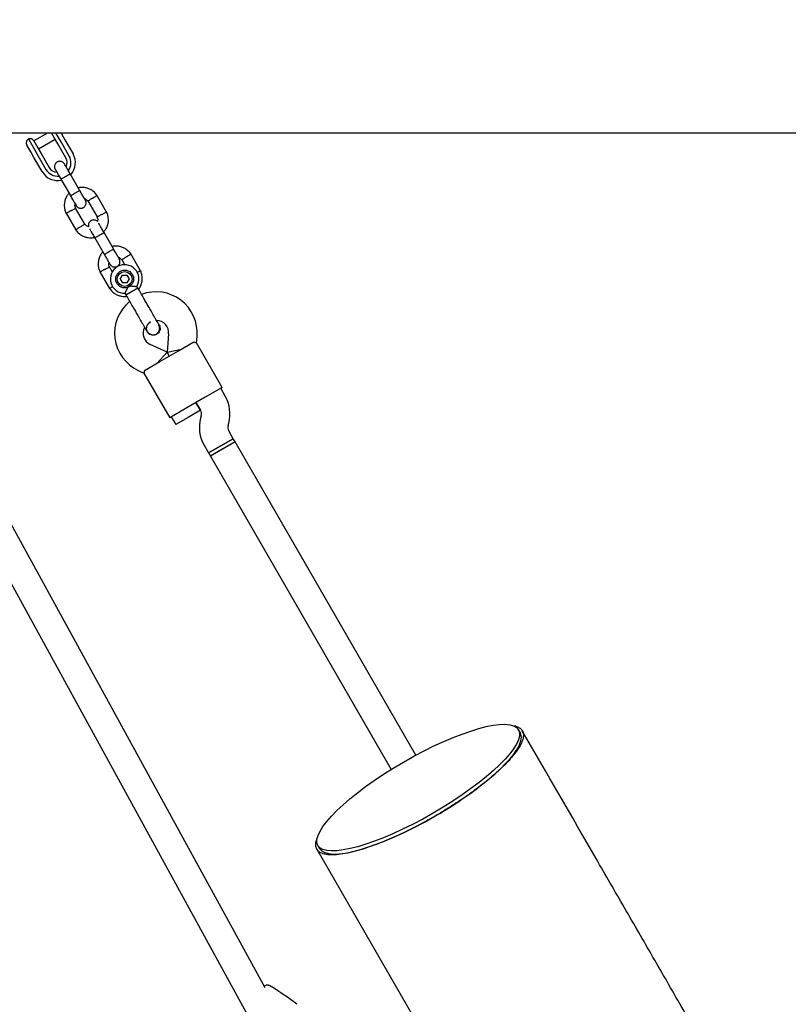
# Model space of a CAD drawing. Units: millimetres. Extents: x 7001 to 20044, y 1500 to 17692.
# Drawn here: x 13181 to 13612, y 11116 to 11668 of the extents above; entities that cross this region are included whole.
import ezdxf

# ---------------------------------------------------------------- set-up
doc = ezdxf.new("R2010")
doc.units = ezdxf.units.MM
doc.layers.add('Dimensions', color=7, linetype='Continuous')
doc.styles.get("Standard").update_dxf_attribs({"font": 'arial.ttf'})
doc.dimstyles.new('Leikkiset keinu', dxfattribs={"dimtxt": 150, "dimasz": 2.5, "dimexe": 0.06, "dimexo": 0.625, "dimtad": 0, "dimtih": 1, "dimtoh": 1, "dimdec": 0, "dimtxsty": 'Standard', "dimcen": 2.5, "dimadec": 0, "dimazin": 0, "dimtfac": 1, "dimtmove": 0, "dimatfit": 3, "dimfxl": 1, "dimarcsym": 0})

# ---------------------------------------------------------------- blocks, each defined once
blk = doc.blocks.new('*D19')
at = {"layer": 'Defpoints', "color": 0, "transparency": 16777216}
for p in [(17410.81, 11495.26), (7006.56, 10288.93), (17410.81, 1598.91)]:
    blk.add_point(p, dxfattribs=at)
at = {"layer": 'Dimensions', "color": 0, "lineweight": -2, "transparency": 16777216}
for p, q in [((17410.81, 11494.63), (17410.81, 1598.85)), ((7006.56, 10288.3), (7006.56, 1598.85)), ((7009.06, 1598.91), (11933.13, 1598.91)), ((17408.31, 1598.91), (12484.24, 1598.91))]:
    blk.add_line(p, q, dxfattribs=at)
at = {"layer": 'Dimensions', "color": 0, "transparency": 16777216}
for points in [[(7009.06, 1599.33), (7009.06, 1598.5), (7006.56, 1598.91)], [(17408.31, 1599.33), (17408.31, 1598.5), (17410.81, 1598.91)]]:
    blk.add_solid(points, dxfattribs=at)
at = {"layer": 'Dimensions', "color": 0, "transparency": 16777216, "insert": (12208.68, 1598.91), "char_height": 150, "attachment_point": 5}
blk.add_mtext('10410', dxfattribs=at)
blk = doc.blocks.new('*D20')
at = {"layer": 'Defpoints', "color": 0, "transparency": 16777216}
for p in [(12151.15, 14362.03), (19760.21, 14362.03), (12154.35, 4162.82)]:
    blk.add_point(p, dxfattribs=at)
at = {"layer": 'Dimensions', "color": 0, "lineweight": -2, "transparency": 16777216}
for p, q in [((12151.78, 14362.03), (19760.27, 14362.03)), ((19760.21, 14359.53), (19760.21, 9339.64)), ((19760.21, 4165.32), (19760.21, 9185.21)), ((12154.97, 4162.82), (19760.27, 4162.82))]:
    blk.add_line(p, q, dxfattribs=at)
at = {"layer": 'Dimensions', "color": 0, "transparency": 16777216}
for points in [[(19759.79, 14359.53), (19760.63, 14359.53), (19760.21, 14362.03)], [(19759.79, 4165.32), (19760.63, 4165.32), (19760.21, 4162.82)]]:
    blk.add_solid(points, dxfattribs=at)
at = {"layer": 'Dimensions', "color": 0, "transparency": 16777216, "insert": (19760.21, 9262.42), "char_height": 150, "attachment_point": 5}
blk.add_mtext('10200', dxfattribs=at)
blk = doc.blocks.new('*D21')
at = {"layer": 'Defpoints', "color": 0, "transparency": 16777216}
for p in [(15909.94, 11514.89), (8501.37, 10266.72), (15909.94, 2959.59)]:
    blk.add_point(p, dxfattribs=at)
at = {"layer": 'Dimensions', "color": 0, "lineweight": -2, "transparency": 16777216}
for p, q in [((15909.94, 11514.26), (15909.94, 2959.53)), ((8501.37, 10266.1), (8501.37, 2959.53)), ((8503.87, 2959.59), (11981.92, 2959.59)), ((15907.44, 2959.59), (12429.39, 2959.59))]:
    blk.add_line(p, q, dxfattribs=at)
at = {"layer": 'Dimensions', "color": 0, "transparency": 16777216}
for points in [[(8503.87, 2960.01), (8503.87, 2959.18), (8501.37, 2959.59)], [(15907.44, 2960.01), (15907.44, 2959.18), (15909.94, 2959.59)]]:
    blk.add_solid(points, dxfattribs=at)
at = {"layer": 'Dimensions', "color": 0, "transparency": 16777216, "insert": (12205.66, 2959.59), "char_height": 150, "attachment_point": 5}
blk.add_mtext('7410', dxfattribs=at)
blk = doc.blocks.new('*D22')
at = {"layer": 'Defpoints', "color": 0, "transparency": 16777216}
for p in [(12086.43, 12853), (18367.03, 12853), (12388.25, 6162.73)]:
    blk.add_point(p, dxfattribs=at)
at = {"layer": 'Dimensions', "color": 0, "lineweight": -2, "transparency": 16777216}
for p, q in [((12087.05, 12853), (18367.09, 12853)), ((18367.03, 12850.5), (18367.03, 9585.07)), ((18367.03, 6165.23), (18367.03, 9430.65)), ((12388.87, 6162.73), (18367.09, 6162.73))]:
    blk.add_line(p, q, dxfattribs=at)
at = {"layer": 'Dimensions', "color": 0, "transparency": 16777216}
for points in [[(18366.62, 12850.5), (18367.45, 12850.5), (18367.03, 12853)], [(18366.62, 6165.23), (18367.45, 6165.23), (18367.03, 6162.73)]]:
    blk.add_solid(points, dxfattribs=at)
at = {"layer": 'Dimensions', "color": 0, "transparency": 16777216, "insert": (18367.03, 9507.86), "char_height": 150, "attachment_point": 5}
blk.add_mtext('6700', dxfattribs=at)

msp = doc.modelspace()

# ---------------------------------------------------------------- linework, layer by layer
at = {"linetype": 'Continuous', "lineweight": 25}
for p, q in [((13186.1, 11601.55), (13190.46, 11593.99)), ((13189.15, 11600.46), (13191.36, 11596.63)), ((13197.17, 11605.05), (13189.17, 11600.43)), ((13191.67, 11596.1), (13201.02, 11601.5)), ((13200.72, 11602.03), (13198.97, 11605.06)), ((13202.57, 11598.82), (13200.72, 11602.03)), ((13203.46, 11601.49), (13201.39, 11605.06)), ((13204.39, 11599.87), (13203.46, 11601.49)), ((13204.29, 11605.04), (13204.69, 11604.35)), ((13204.69, 11604.35), (13206.55, 11601.12)), ((13206.55, 11601.12), (13211.11, 11593.24)), ((13187.37, 11594.35), (13185.19, 11598.13)), ((13191.36, 11596.63), (13193.22, 11593.42)), ((13207.12, 11590.94), (13202.57, 11598.82)), ((13208.94, 11591.99), (13204.39, 11599.87)), ((13189.23, 11591.12), (13187.37, 11594.35)), ((13193.79, 11583.24), (13189.23, 11591.12)), ((13190.46, 11593.99), (13191.4, 11592.37)), ((13191.4, 11592.37), (13195.95, 11584.49)), ((13193.22, 11593.42), (13197.77, 11585.54)), ((13204.33, 11578.97), (13209.62, 11569.8)), ((13214.82, 11572.8), (13209.53, 11581.97)), ((13229.96, 11560.56), (13224.54, 11569.96)), ((13217.76, 11553.73), (13212.57, 11562.71)), ((13219.44, 11566.8), (13224.62, 11557.81)), ((13207.23, 11559.96), (13212.66, 11550.57)), ((13223.33, 11546.06), (13228.62, 11536.9)), ((13233.82, 11539.9), (13228.53, 11549.06)), ((13248.96, 11527.65), (13243.54, 11537.05)), ((13233.22, 11526.94), (13231.57, 11529.8)), ((13238.44, 11533.89), (13240.18, 11530.86)), ((13226.23, 11527.06), (13231.66, 11517.66)), ((13237.6, 11523.02), (13238.85, 11525.18)), ((13238.85, 11525.18), (13241.34, 11525.19)), ((13241.34, 11525.19), (13242.59, 11523.03)), ((13237.6, 11523.02), (13238.85, 11520.86)), ((13241.35, 11520.87), (13238.85, 11520.86)), ((13242.59, 11523.03), (13241.35, 11520.87)), ((13246.46, 11517.46), (13247.44, 11518.03)), ((13247.44, 11518.03), (13246.93, 11518.91)), ((13240.25, 11515.02), (13240.75, 11514.16)), ((13240.75, 11514.16), (13246.46, 11517.46)), ((13253.98, 11498.51), (13254.62, 11498.83)), ((13259.43, 11497.26), (13259.44, 11497.24)), ((13259.43, 11497.26), (13259.44, 11497.24)), ((13252.75, 11493.38), (13252.74, 11493.39)), ((13252.75, 11493.38), (13252.74, 11493.39)), ((13264.74, 11492.19), (13263.84, 11481.91)), ((13280.37, 11487.28), (13280.67, 11490.8)), ((13263.84, 11481.91), (13254.48, 11486.27)), ((13270.29, 11482.72), (13278.95, 11487.72)), ((13294.82, 11462.24), (13280.35, 11487.3)), ((13263.84, 11481.91), (13258.17, 11475.72)), ((13259.9, 11476.72), (13270.29, 11482.72)), ((13263.84, 11481.91), (13272.02, 11483.72)), ((13265.1, 11479.72), (13263.84, 11481.91)), ((13263.84, 11481.91), (13265.1, 11479.72)), ((13251.25, 11471.73), (13259.9, 11476.72)), ((13247.71, 11471.77), (13250.91, 11470.28)), ((13250.91, 11470.3), (13265.37, 11445.24)), ((13294.82, 11462.24), (13285.29, 11456.74)), ((13296.47, 11457.39), (13293.95, 11461.74)), ((13285.29, 11456.74), (13274.9, 11450.74)), ((13282.6, 11449.41), (13280.1, 11453.74)), ((13280.1, 11453.74), (13282.61, 11449.39)), ((13274.9, 11450.74), (13265.37, 11445.24)), ((13282.6, 11449.41), (13275.67, 11445.41)), ((13283.01, 11446.35), (13282.66, 11445.02)), ((13266.24, 11445.74), (13268.74, 11441.41)), ((13275.67, 11445.41), (13268.74, 11441.41)), ((13298.11, 11440.88), (13298.47, 11442.21)), ((13301.02, 11433.49), (13298.51, 11437.85)), ((13284.65, 11429.85), (13287.17, 11425.49)), ((13287.17, 11425.49), (13301.02, 11433.49)), ((13294.1, 11429.49), (13287.17, 11425.49)), ((13302.02, 11431.76), (13288.17, 11423.76)), ((13301.02, 11433.49), (13294.1, 11429.49)), ((13302.03, 11431.76), (13295.1, 11427.76)), ((13302.03, 11431.76), (13301.02, 11433.49)), ((13403.48, 11256.03), (13302.02, 11431.76)), ((13287.17, 11425.49), (13288.17, 11423.76)), ((13295.1, 11427.76), (13288.17, 11423.76)), ((13288.17, 11423.76), (13389.62, 11248.03)), ((13318.94, 11125.47), (13163.97, 11408.04)), ((13152.99, 11394.79), (13310.46, 11107.67)), ((13462.05, 11268.58), (13461.06, 11270.3)), ((13347.95, 11203.21), (13453.1, 11021.09)), ((13348.48, 11205.3), (13349.47, 11203.58))]:
    msp.add_line(p, q, dxfattribs=at)
for radius in [5, 4.14]:
    msp.add_circle((13240.1, 11523.02), radius, dxfattribs=at)
for centre, radius, start, end in [((13187.35, 11599.38), 2.5, 120, 210), ((13186.99, 11599.21), 2.5, 30, 110.7931), ((13202.45, 11588.24), 5.4, 334.5385, 30), ((13202.45, 11588.24), 7.5, 323.646, 30), ((13202.45, 11588.24), 10, 317.7238, 30), ((13202.45, 11588.24), 7.5, 210, 276.1643), ((13202.45, 11588.24), 5.4, 210, 265.5127), ((13202.45, 11588.24), 10, 210, 282.5327), ((13240.1, 11523.02), 8, 328.7126, 271.114), ((13257.76, 11492.81), 23, 355, 110.7452), ((13257.43, 11492.62), 23, 129.2514, 245), ((13257.43, 11492.62), 7, 152.3602, 245), ((13261.09, 11486.67), 13.98, 118.4428, 121.5572), ((13257.76, 11492.81), 7, 355, 87.7375), ((13279.15, 11447.39), 20, 345, 30), ((13279.15, 11447.39), 4, 345, 30), ((13301.97, 11439.85), 20, 165, 210), ((13301.97, 11439.85), 4, 165, 210), ((13221.57, 10964.47), 190.58, 52.8458, 58.1175)]:
    msp.add_arc(centre, radius, start, end, dxfattribs=at)
msp.add_ellipse((13404.77, 11237.8), major_axis=(56.29, 32.5), ratio=0.254794, dxfattribs=at)
for start_param, end_param in [(4.712389, 6.283186), (3.141596, 4.712389)]:
    msp.add_ellipse((13405.76, 11236.08), major_axis=(56.29, 32.5), ratio=0.254794, start_param=start_param, end_param=end_param, dxfattribs=at)
for points, knots in [([(13154.35, 11605.05), (13154.48, 11605.05), (13154.74, 11605.05), (13155.58, 11605.05), (13156.94, 11605.05), (13158.91, 11605.05), (13161.38, 11605.05), (13164.28, 11605.05), (13167.54, 11605.05), (13171.12, 11605.05), (13175.22, 11605.05), (13179.86, 11605.05), (13185.07, 11605.05), (13190.51, 11605.05), (13196.14, 11605.05), (13201.91, 11605.05), (13207.77, 11605.05), (13213.66, 11605.05), (13219.54, 11605.05), (13225.36, 11605.05), (13231.09, 11605.05), (13236.68, 11605.05), (13241.75, 11605.05), (13246.28, 11605.05), (13250.25, 11605.05), (13254.16, 11605.05), (13258.15, 11605.05), (13262.41, 11605.05), (13267.35, 11605.05), (13273.08, 11605.05), (13279.68, 11605.05), (13286.86, 11605.05), (13294.65, 11605.05), (13303.09, 11605.05), (13312.21, 11605.05), (13322.05, 11605.05), (13332.25, 11605.05), (13342.8, 11605.05), (13353.64, 11605.05), (13365.19, 11605.05), (13377.46, 11605.05), (13390.5, 11605.05), (13404.32, 11605.05), (13418.97, 11605.05), (13434.49, 11605.05), (13450.9, 11605.05), (13468.23, 11605.05), (13486.52, 11605.05), (13505.78, 11605.05), (13526.04, 11605.05), (13546.71, 11605.05), (13567.8, 11605.05), (13589.26, 11605.05), (13611.77, 11605.05), (13635.37, 11605.05), (13659.92, 11605.05), (13676.7, 11605.05), (13685.14, 11605.05)], [0, 0, 0, 0, 0.023941, 0.047455, 0.070391, 0.092675, 0.114314, 0.134957, 0.155006, 0.174472, 0.193361, 0.215092, 0.235998, 0.256075, 0.275321, 0.293734, 0.311314, 0.328062, 0.343977, 0.35906, 0.373313, 0.386734, 0.399324, 0.408633, 0.417429, 0.425716, 0.434082, 0.442965, 0.452365, 0.464481, 0.47736, 0.491002, 0.505407, 0.520575, 0.536507, 0.553201, 0.570659, 0.586985, 0.603926, 0.621482, 0.639653, 0.65844, 0.677842, 0.697862, 0.718498, 0.739753, 0.761623, 0.784106, 0.807197, 0.830892, 0.85519, 0.878006, 0.901357, 0.92526, 0.949734, 0.974704, 1, 1, 1, 1]), ([(13206.32, 11587.52), (13206.14, 11587.78), (13205.79, 11588.27), (13205.08, 11588.73), (13204.41, 11588.96), (13203.72, 11589.05), (13203.09, 11588.98), (13202.5, 11588.77), (13201.93, 11588.46), (13201.41, 11587.98), (13200.99, 11587.32), (13200.73, 11586.55), (13200.68, 11585.54), (13200.97, 11584.88), (13201.13, 11584.52)], [0, 0, 0, 0, 0.101895, 0.190609, 0.264804, 0.325235, 0.411571, 0.465521, 0.524723, 0.618755, 0.686668, 0.772356, 0.877462, 1, 1, 1, 1]), ([(13201.13, 11584.52), (13201.18, 11584.42), (13201.29, 11584.23), (13202.08, 11582.87), (13203.2, 11580.93), (13204.09, 11579.39), (13204.54, 11578.62)], [0, 0, 0, 0, 0.249964, 0.499928, 0.749892, 1, 1, 1, 1]), ([(13209.73, 11581.62), (13209.29, 11582.39), (13208.39, 11583.93), (13207.28, 11585.87), (13206.49, 11587.23), (13206.38, 11587.42), (13206.32, 11587.52)], [0, 0, 0, 0, 0.250108, 0.500072, 0.750036, 1, 1, 1, 1]), ([(13204.37, 11578.9), (13204.37, 11578.9), (13204.37, 11578.91), (13204.47, 11579), (13204.89, 11579.28), (13205.55, 11579.69), (13206.23, 11580.1), (13206.81, 11580.43), (13207.24, 11580.68), (13207.81, 11581), (13208.48, 11581.38), (13209.12, 11581.71), (13209.48, 11581.88), (13209.56, 11581.91), (13209.57, 11581.9), (13209.57, 11581.9)], [0, 0, 0, 0, 0.004286, 0.111621, 0.218955, 0.326276, 0.433577, 0.48664, 0.539698, 0.592756, 0.700028, 0.807313, 0.914638, 0.995714, 1, 1, 1, 1]), ([(13209.62, 11569.8), (13209.62, 11569.8), (13209.63, 11569.79), (13209.75, 11569.84), (13210.21, 11570.06), (13210.9, 11570.43), (13211.59, 11570.82), (13212.17, 11571.15), (13212.6, 11571.4), (13213.17, 11571.73), (13213.82, 11572.12), (13214.43, 11572.51), (13214.76, 11572.73), (13214.82, 11572.79), (13214.82, 11572.8), (13214.82, 11572.8)], [0, 0, 0, 0, 0.004287, 0.111621, 0.218955, 0.326276, 0.433577, 0.48664, 0.539698, 0.592756, 0.700028, 0.807313, 0.914638, 0.995713, 1, 1, 1, 1]), ([(13224.64, 11569.8), (13224.42, 11570.12), (13223.96, 11570.77), (13222.89, 11571.9), (13221.4, 11573.03), (13219.52, 11573.88), (13217.73, 11574.31), (13216.14, 11574.4), (13214.93, 11574.32), (13214.27, 11574.17), (13214.06, 11574.12)], [0, 0, 0, 0, 0.0945284, 0.1956881, 0.3835161, 0.5525092, 0.7026454, 0.8339049, 0.9462705, 1, 1, 1, 1]), ([(13218.06, 11567.2), (13218.01, 11567.27), (13217.93, 11567.42), (13217.18, 11568.72), (13216.08, 11570.62), (13215.19, 11572.16), (13214.75, 11572.93)], [0, 0, 0, 0, 0.243648, 0.495753, 0.747857, 1, 1, 1, 1]), ([(13208.86, 11571.12), (13208.46, 11570.64), (13207.58, 11569.59), (13206.66, 11567.57), (13206.14, 11565.15), (13206.24, 11563.08), (13206.6, 11561.58), (13206.91, 11560.66), (13207.18, 11560.08), (13207.32, 11559.79)], [0, 0, 0, 0, 0.154699, 0.337396, 0.539914, 0.762222, 0.840956, 0.921905, 1, 1, 1, 1]), ([(13209.55, 11569.93), (13210, 11569.16), (13210.88, 11567.62), (13211.98, 11565.72), (13212.73, 11564.42), (13212.82, 11564.27), (13212.86, 11564.2)], [0, 0, 0, 0, 0.252143, 0.5042473, 0.7563517, 1, 1, 1, 1]), ([(13217.52, 11568.13), (13217.71, 11568.07), (13218.24, 11567.89), (13218.93, 11567.4), (13219.3, 11566.9), (13219.46, 11566.68)], [0, 0, 0, 0, 0.241277, 0.678734, 1, 1, 1, 1]), ([(13222.03, 11568.31), (13222.02, 11568.3), (13221.72, 11568.11), (13221.14, 11567.75), (13220.38, 11567.27), (13219.81, 11566.91), (13219.56, 11566.75), (13219.48, 11566.7), (13219.49, 11566.71), (13219.5, 11566.71)], [0, 0, 0, 0, 0.008578, 0.223386, 0.438195, 0.652991, 0.867739, 0.973924, 1, 1, 1, 1]), ([(13222.03, 11568.31), (13222.04, 11568.31), (13222.33, 11568.5), (13222.92, 11568.86), (13223.67, 11569.34), (13224.24, 11569.7), (13224.5, 11569.86), (13224.57, 11569.9), (13224.56, 11569.9), (13224.56, 11569.9)], [0, 0, 0, 0, 0.008575, 0.223298, 0.438019, 0.652713, 0.867367, 0.973519, 1, 1, 1, 1]), ([(13209.92, 11561.31), (13209.93, 11561.32), (13209.95, 11561.33), (13210.01, 11561.36), (13210.19, 11561.46), (13210.66, 11561.71), (13211.35, 11562.07), (13212.03, 11562.43), (13212.46, 11562.65), (13212.59, 11562.72), (13212.57, 11562.71), (13212.57, 11562.71)], [0, 0, 0, 0, 0.008575, 0.015065, 0.041031, 0.145218, 0.355772, 0.570496, 0.785185, 0.999813, 1, 1, 1, 1]), ([(13212.64, 11562.57), (13212.51, 11562.9), (13212.27, 11563.52), (13212.16, 11564.4), (13212.3, 11564.88), (13212.35, 11565.08)], [0, 0, 0, 0, 0.413971, 0.768586, 1, 1, 1, 1]), ([(13212.87, 11564.18), (13213.06, 11563.92), (13213.4, 11563.43), (13214.11, 11562.97), (13214.78, 11562.74), (13215.47, 11562.66), (13216.1, 11562.72), (13216.7, 11562.93), (13217.27, 11563.24), (13217.78, 11563.72), (13218.2, 11564.38), (13218.46, 11565.16), (13218.51, 11566.16), (13218.22, 11566.83), (13218.07, 11567.18)], [0, 0, 0, 0, 0.101895, 0.190609, 0.264804, 0.325235, 0.411571, 0.465521, 0.524723, 0.618755, 0.686668, 0.772356, 0.877462, 1, 1, 1, 1]), ([(13209.92, 11561.31), (13209.9, 11561.31), (13209.88, 11561.3), (13209.83, 11561.27), (13209.64, 11561.17), (13209.17, 11560.92), (13208.48, 11560.55), (13207.8, 11560.19), (13207.38, 11559.97), (13207.24, 11559.9), (13207.26, 11559.91), (13207.26, 11559.91)], [0, 0, 0, 0, 0.008574, 0.015064, 0.041026, 0.1452, 0.355729, 0.570407, 0.785048, 0.999648, 1, 1, 1, 1]), ([(13224.55, 11557.96), (13224.69, 11557.62), (13224.93, 11557.01), (13225.04, 11556.06), (13224.87, 11555.51), (13224.8, 11555.26)], [0, 0, 0, 0, 0.3848595, 0.7145349, 1, 1, 1, 1]), ([(13227.28, 11559.21), (13227.27, 11559.21), (13226.96, 11559.04), (13226.35, 11558.72), (13225.56, 11558.31), (13224.96, 11557.99), (13224.69, 11557.85), (13224.62, 11557.81), (13224.63, 11557.82), (13224.63, 11557.82)], [0, 0, 0, 0, 0.008575, 0.223309, 0.438042, 0.652763, 0.867436, 0.973585, 1, 1, 1, 1]), ([(13227.28, 11559.21), (13227.29, 11559.22), (13227.6, 11559.38), (13228.21, 11559.7), (13228.99, 11560.12), (13229.59, 11560.44), (13229.86, 11560.58), (13229.94, 11560.62), (13229.92, 11560.61), (13229.92, 11560.61)], [0, 0, 0, 0, 0.0085755, 0.2233064, 0.4380358, 0.6527388, 0.867401, 0.9735568, 1, 1, 1, 1]), ([(13228.33, 11549.4), (13228.73, 11549.89), (13229.61, 11550.94), (13230.53, 11552.95), (13231.06, 11555.37), (13230.95, 11557.44), (13230.59, 11558.95), (13230.29, 11559.86), (13230.01, 11560.44), (13229.87, 11560.73)], [0, 0, 0, 0, 0.154701, 0.337398, 0.539915, 0.762223, 0.840957, 0.921906, 1, 1, 1, 1]), ([(13212.56, 11550.72), (13212.78, 11550.41), (13213.23, 11549.76), (13214.3, 11548.63), (13215.79, 11547.5), (13217.67, 11546.64), (13219.46, 11546.22), (13221.06, 11546.12), (13222.26, 11546.21), (13222.92, 11546.36), (13223.13, 11546.41)], [0, 0, 0, 0, 0.094529, 0.195688, 0.383516, 0.55251, 0.702646, 0.833906, 0.946272, 1, 1, 1, 1]), ([(13215.17, 11552.22), (13215.15, 11552.21), (13214.86, 11552.03), (13214.27, 11551.66), (13213.52, 11551.19), (13212.95, 11550.83), (13212.69, 11550.67), (13212.62, 11550.62), (13212.63, 11550.63), (13212.63, 11550.63)], [0, 0, 0, 0, 0.008575, 0.223306, 0.438036, 0.652739, 0.867401, 0.973557, 1, 1, 1, 1]), ([(13215.17, 11552.22), (13215.18, 11552.23), (13215.47, 11552.41), (13216.06, 11552.78), (13216.81, 11553.25), (13217.38, 11553.61), (13217.64, 11553.78), (13217.71, 11553.82), (13217.7, 11553.82), (13217.7, 11553.81)], [0, 0, 0, 0, 0.008575, 0.223309, 0.438042, 0.652763, 0.867436, 0.973585, 1, 1, 1, 1]), ([(13219.89, 11552.32), (13219.63, 11552.4), (13219.02, 11552.59), (13218.26, 11553.12), (13217.89, 11553.63), (13217.73, 11553.84)], [0, 0, 0, 0, 0.3041958, 0.7053752, 1, 1, 1, 1]), ([(13224.8, 11555.26), (13224.77, 11555.29), (13224.57, 11555.54), (13224.07, 11555.82), (13223.42, 11556.06), (13222.72, 11556.14), (13222.09, 11556.07), (13221.5, 11555.86), (13220.93, 11555.55), (13220.41, 11555.07), (13219.99, 11554.41), (13219.74, 11553.64), (13219.66, 11552.88), (13219.84, 11552.44), (13219.89, 11552.32)], [0, 0, 0, 0, 0.015523, 0.122186, 0.21139, 0.284047, 0.387849, 0.452713, 0.523892, 0.636947, 0.718599, 0.821622, 0.947992, 1, 1, 1, 1]), ([(13220.33, 11551.25), (13220.35, 11551.22), (13220.45, 11551.06), (13221.1, 11549.93), (13222.19, 11548.03), (13223.09, 11546.48), (13223.54, 11545.71)], [0, 0, 0, 0, 0.0723737, 0.3815231, 0.6906725, 1, 1, 1, 1]), ([(13228.73, 11548.71), (13228.28, 11549.48), (13227.39, 11551.03), (13226.3, 11552.93), (13225.64, 11554.06), (13225.55, 11554.22), (13225.53, 11554.25)], [0, 0, 0, 0, 0.309327, 0.618477, 0.927626, 1, 1, 1, 1]), ([(13223.37, 11545.99), (13223.37, 11545.99), (13223.37, 11546), (13223.47, 11546.09), (13223.89, 11546.37), (13224.55, 11546.78), (13225.23, 11547.19), (13225.81, 11547.52), (13226.24, 11547.77), (13226.81, 11548.1), (13227.48, 11548.47), (13228.12, 11548.8), (13228.48, 11548.97), (13228.56, 11549), (13228.57, 11548.99), (13228.57, 11548.99)], [0, 0, 0, 0, 0.004286, 0.111621, 0.218955, 0.326276, 0.433577, 0.48664, 0.539698, 0.592756, 0.700028, 0.807313, 0.914638, 0.995714, 1, 1, 1, 1]), ([(13228.62, 11536.9), (13228.62, 11536.9), (13228.63, 11536.88), (13228.75, 11536.93), (13229.21, 11537.15), (13229.9, 11537.52), (13230.59, 11537.91), (13231.17, 11538.24), (13231.6, 11538.49), (13232.17, 11538.82), (13232.82, 11539.21), (13233.43, 11539.6), (13233.76, 11539.82), (13233.82, 11539.89), (13233.82, 11539.9), (13233.82, 11539.9)], [0, 0, 0, 0, 0.004287, 0.111621, 0.218955, 0.326276, 0.433577, 0.48664, 0.539698, 0.592756, 0.700028, 0.807313, 0.914638, 0.995713, 1, 1, 1, 1]), ([(13243.64, 11536.89), (13243.42, 11537.21), (13242.96, 11537.86), (13241.89, 11538.99), (13240.4, 11540.12), (13238.52, 11540.97), (13236.73, 11541.4), (13235.14, 11541.49), (13233.93, 11541.41), (13233.27, 11541.26), (13233.06, 11541.21)], [0, 0, 0, 0, 0.0945284, 0.1956881, 0.3835161, 0.5525092, 0.7026454, 0.8339049, 0.9462705, 1, 1, 1, 1]), ([(13237.06, 11534.29), (13237.01, 11534.36), (13236.93, 11534.51), (13236.18, 11535.81), (13235.08, 11537.71), (13234.19, 11539.25), (13233.75, 11540.02)], [0, 0, 0, 0, 0.2436483, 0.4957527, 0.747857, 1, 1, 1, 1]), ([(13227.86, 11538.21), (13227.46, 11537.73), (13226.58, 11536.68), (13225.66, 11534.67), (13225.14, 11532.24), (13225.24, 11530.17), (13225.6, 11528.67), (13225.91, 11527.75), (13226.18, 11527.17), (13226.32, 11526.89)], [0, 0, 0, 0, 0.154699, 0.337396, 0.539914, 0.762222, 0.840956, 0.921905, 1, 1, 1, 1]), ([(13228.55, 11537.02), (13229, 11536.25), (13229.88, 11534.71), (13230.98, 11532.81), (13231.73, 11531.51), (13231.82, 11531.36), (13231.86, 11531.29)], [0, 0, 0, 0, 0.252143, 0.504247, 0.756352, 1, 1, 1, 1]), ([(13231.87, 11531.27), (13232.06, 11531.01), (13232.4, 11530.52), (13233.11, 11530.06), (13233.78, 11529.83), (13234.47, 11529.75), (13235.1, 11529.82), (13235.7, 11530.02), (13236.27, 11530.34), (13236.78, 11530.81), (13237.2, 11531.47), (13237.46, 11532.25), (13237.51, 11533.26), (13237.22, 11533.92), (13237.07, 11534.27)], [0, 0, 0, 0, 0.101895, 0.190609, 0.264804, 0.325235, 0.411571, 0.465521, 0.524723, 0.618755, 0.686668, 0.772356, 0.877462, 1, 1, 1, 1]), ([(13236.52, 11535.22), (13236.71, 11535.16), (13237.24, 11534.98), (13237.93, 11534.5), (13238.3, 11533.99), (13238.46, 11533.77)], [0, 0, 0, 0, 0.2412774, 0.6787338, 1, 1, 1, 1]), ([(13241.03, 11535.4), (13241.02, 11535.39), (13240.72, 11535.2), (13240.14, 11534.84), (13239.38, 11534.36), (13238.81, 11534), (13238.56, 11533.84), (13238.48, 11533.79), (13238.49, 11533.8), (13238.5, 11533.8)], [0, 0, 0, 0, 0.008578, 0.223386, 0.438195, 0.652991, 0.867739, 0.973924, 1, 1, 1, 1]), ([(13241.03, 11535.4), (13241.04, 11535.4), (13241.33, 11535.59), (13241.92, 11535.96), (13242.67, 11536.43), (13243.24, 11536.79), (13243.5, 11536.95), (13243.57, 11537), (13243.56, 11536.99), (13243.56, 11536.99)], [0, 0, 0, 0, 0.008575, 0.223298, 0.438019, 0.652713, 0.867367, 0.973519, 1, 1, 1, 1]), ([(13228.92, 11528.4), (13228.93, 11528.41), (13228.95, 11528.42), (13229.01, 11528.45), (13229.19, 11528.55), (13229.66, 11528.8), (13230.35, 11529.16), (13231.03, 11529.52), (13231.46, 11529.74), (13231.59, 11529.82), (13231.57, 11529.8), (13231.57, 11529.8)], [0, 0, 0, 0, 0.008575, 0.015065, 0.041031, 0.145218, 0.355772, 0.570496, 0.785185, 0.999813, 1, 1, 1, 1]), ([(13231.64, 11529.66), (13231.51, 11529.99), (13231.27, 11530.61), (13231.16, 11531.49), (13231.3, 11531.97), (13231.35, 11532.17)], [0, 0, 0, 0, 0.413971, 0.768586, 1, 1, 1, 1]), ([(13228.92, 11528.4), (13228.9, 11528.4), (13228.88, 11528.39), (13228.83, 11528.36), (13228.64, 11528.26), (13228.17, 11528.01), (13227.48, 11527.64), (13226.8, 11527.29), (13226.38, 11527.06), (13226.24, 11526.99), (13226.26, 11527), (13226.26, 11527)], [0, 0, 0, 0, 0.008574, 0.015064, 0.041026, 0.1452, 0.355729, 0.570407, 0.785048, 0.999648, 1, 1, 1, 1]), ([(13247.08, 11526.73), (13247.12, 11526.75), (13247.45, 11526.92), (13247.99, 11527.21), (13248.59, 11527.53), (13248.86, 11527.67), (13248.94, 11527.71), (13248.92, 11527.7), (13248.92, 11527.7)], [0, 0, 0, 0, 0.032179, 0.299749, 0.567286, 0.834771, 0.96705, 1, 1, 1, 1]), ([(13247.9, 11517.24), (13248.1, 11517.48), (13248.76, 11518.3), (13249.52, 11520.05), (13250.06, 11522.46), (13249.95, 11524.53), (13249.59, 11526.04), (13249.29, 11526.95), (13249.01, 11527.54), (13248.87, 11527.82)], [0, 0, 0, 0, 0.084083, 0.282043, 0.501479, 0.742359, 0.82767, 0.915382, 1, 1, 1, 1]), ([(13231.56, 11517.81), (13231.78, 11517.5), (13232.23, 11516.85), (13233.3, 11515.72), (13234.79, 11514.59), (13236.67, 11513.73), (13238.46, 11513.31), (13239.97, 11513.2), (13240.86, 11513.3), (13241.22, 11513.34)], [0, 0, 0, 0, 0.102295, 0.211765, 0.415025, 0.597902, 0.760373, 0.902416, 1, 1, 1, 1]), ([(13233.39, 11518.82), (13233.35, 11518.8), (13233.04, 11518.61), (13232.53, 11518.28), (13231.95, 11517.92), (13231.69, 11517.76), (13231.62, 11517.71), (13231.63, 11517.72), (13231.63, 11517.72)], [0, 0, 0, 0, 0.029919, 0.298113, 0.566275, 0.834385, 0.966973, 1, 1, 1, 1]), ([(13240.25, 11515.02), (13240.27, 11515.06), (13240.31, 11515.13), (13240.61, 11515.66), (13241.03, 11516.48), (13241.55, 11517.62), (13241.94, 11518.66), (13242.13, 11519.3), (13242.16, 11519.44), (13242.16, 11519.44)], [0, 0, 0, 0, 0.168486, 0.336692, 0.512059, 0.70868, 0.937333, 0.998188, 1, 1, 1, 1]), ([(13242.16, 11519.44), (13242.17, 11519.44), (13242.37, 11519.39), (13243.07, 11519.22), (13244.29, 11519.03), (13245.26, 11518.95), (13245.98, 11518.91), (13246.5, 11518.9), (13246.91, 11518.89), (13246.9, 11518.89), (13246.9, 11518.89)], [0, 0, 0, 0, 0.0018118, 0.0899872, 0.3164771, 0.5441707, 0.5654591, 0.7350589, 0.8983128, 1, 1, 1, 1]), ([(13259.06, 11497.92), (13258.92, 11498.16), (13258.64, 11498.64), (13258.02, 11499.7), (13257.31, 11500.93), (13256.31, 11502.68), (13255, 11504.93), (13253.94, 11506.78), (13253.44, 11507.64)], [0, 0, 0, 0, 0.144924, 0.287668, 0.42595, 0.557867, 0.796833, 1, 1, 1, 1]), ([(13246.75, 11503.77), (13247.24, 11502.92), (13248.31, 11501.07), (13249.61, 11498.81), (13250.62, 11497.07), (13251.33, 11495.84), (13251.94, 11494.78), (13252.22, 11494.29), (13252.36, 11494.05)], [0, 0, 0, 0, 0.203167, 0.442133, 0.57405, 0.712332, 0.855076, 1, 1, 1, 1]), ([(13254.39, 11498.75), (13254.06, 11498.56), (13253.35, 11498.15), (13252.6, 11497.11), (13252.2, 11495.86), (13252.21, 11494.55), (13252.57, 11493.77), (13252.75, 11493.4)], [0, 0, 0, 0, 0.181235, 0.3884, 0.595514, 0.802548, 1, 1, 1, 1]), ([(13252.36, 11494.05), (13252.56, 11493.75), (13252.95, 11493.15), (13253.93, 11492.29), (13255.16, 11491.72), (13256.32, 11491.64), (13257.02, 11491.78), (13257.62, 11491.99), (13258.44, 11492.51), (13259.16, 11493.43), (13259.59, 11494.54), (13259.73, 11495.63), (13259.59, 11496.82), (13259.23, 11497.55), (13259.06, 11497.92)], [0, 0, 0, 0, 0.084184, 0.164282, 0.301314, 0.399313, 0.433621, 0.463138, 0.540845, 0.657973, 0.733104, 0.817364, 0.907689, 1, 1, 1, 1]), ([(13259.43, 11497.25), (13259.44, 11497.24), (13259.73, 11496.89), (13259.95, 11495.98), (13259.99, 11494.68), (13259.55, 11493.43), (13258.84, 11492.5), (13258.26, 11492.11), (13258.03, 11491.96)], [0, 0, 0, 0, 0.009857, 0.223846, 0.437861, 0.651912, 0.865993, 1, 1, 1, 1]), ([(13259.39, 11497.24), (13259.34, 11497.37), (13259.21, 11497.67), (13258.95, 11497.88), (13258.8, 11497.99)], [0, 0, 0, 0, 0.439942, 1, 1, 1, 1]), ([(13258.03, 11491.96), (13257.63, 11491.78), (13256.84, 11491.42), (13255.5, 11491.42), (13254.26, 11491.84), (13253.29, 11492.53), (13252.93, 11493.17), (13252.78, 11493.42)], [0, 0, 0, 0, 0.214138, 0.428276, 0.642405, 0.856509, 1, 1, 1, 1]), ([(13278.95, 11487.72), (13279.38, 11487.57), (13280.2, 11487.3), (13280.28, 11487.29), (13280.32, 11487.29)], [0, 0, 0, 0, 0.532321, 1, 1, 1, 1]), ([(13251.25, 11471.73), (13251.15, 11471.28), (13250.98, 11470.43), (13250.95, 11470.35), (13250.93, 11470.32)], [0, 0, 0, 0, 0.532321, 1, 1, 1, 1]), ([(13457.7, 11272.64), (13457.74, 11272.63), (13458.94, 11272.57), (13460.52, 11271.95), (13462.43, 11270.83), (13463.51, 11269.26), (13463.91, 11267.31), (13463.55, 11264.94), (13462.42, 11262.14), (13460.64, 11259.18), (13458.39, 11256.15), (13455.81, 11253.14), (13452.59, 11249.81), (13448.98, 11246.43), (13445.07, 11243.05), (13440.98, 11239.73), (13436.81, 11236.57), (13432.75, 11233.64), (13428.97, 11231.04), (13424.61, 11228.17), (13419.63, 11225.02), (13415.9, 11222.84), (13414.04, 11221.74)], [0, 0, 0, 0, 0.002665, 0.07696, 0.150918, 0.22231, 0.293937, 0.365602, 0.437152, 0.508479, 0.562198, 0.616064, 0.669846, 0.723453, 0.765039, 0.806695, 0.848188, 0.875972, 0.903819, 0.931561, 0.965792, 1, 1, 1, 1]), ([(13568.28, 11087.59), (13562.97, 11096.79), (13552.33, 11115.21), (13536.4, 11142.81), (13520.45, 11170.43), (13496.03, 11212.73), (13476.93, 11245.82), (13463.14, 11269.71)], [0, 0, 0, 0, 0.151576, 0.303263, 0.454879, 0.606507, 1, 1, 1, 1]), ([(13414.04, 11221.74), (13412.35, 11220.78), (13408.96, 11218.85), (13403.53, 11215.96), (13397.92, 11213.15), (13392.27, 11210.51), (13387.03, 11208.24), (13382.2, 11206.32), (13377.5, 11204.61), (13373.01, 11203.14), (13368.77, 11201.95), (13364.3, 11200.92), (13359.84, 11200.21), (13355.71, 11200), (13352.46, 11200.34), (13350.01, 11201.17), (13348.31, 11202.45), (13347.35, 11204.17), (13347.27, 11206.39), (13347.53, 11208.1), (13348.08, 11209.2), (13348.11, 11209.26)], [0, 0, 0, 0, 0.03096, 0.061936, 0.1003, 0.138709, 0.177965, 0.217379, 0.256724, 0.303878, 0.351131, 0.398335, 0.472468, 0.546837, 0.62129, 0.695537, 0.770353, 0.84542, 0.920544, 0.995556, 1, 1, 1, 1]), ([(13322.02, 11126.43), (13321.9, 11126.5), (13321.71, 11126.61), (13321.42, 11126.75), (13321.05, 11126.9), (13320.51, 11127.02), (13319.88, 11127.05), (13319.15, 11126.89), (13318.62, 11126.69), (13318.41, 11126.48), (13318.39, 11126.47)], [0, 0, 0, 0, 0.199907, 0.328508, 0.454471, 0.554331, 0.68435, 0.826755, 0.991056, 1, 1, 1, 1])]:
    msp.add_open_spline(points, degree=3, knots=knots, dxfattribs=at)
for points in [[(13250.87, 11512.1), (13250.31, 11513.06), (13249.2, 11514.98), (13248.03, 11517.01), (13247.44, 11518.03)], [(13240.75, 11514.16), (13241.34, 11513.15), (13242.51, 11511.12), (13243.62, 11509.19), (13244.17, 11508.23)], [(13253.44, 11507.64), (13253, 11508.4), (13252.12, 11509.93), (13251.28, 11511.38), (13250.87, 11512.1)], [(13244.17, 11508.23), (13244.59, 11507.51), (13245.42, 11506.06), (13246.31, 11504.53), (13246.75, 11503.77)]]:
    msp.add_open_spline(points, degree=3, dxfattribs=at)

# ---------------------------------------------------------------- dimensions: what is measured, and where the dimension line sits
at = {"layer": 'Dimensions'}
for base, p1, p2, text, picture, middle in [((19760.21, 14362.03), (12154.35, 4162.82), (12151.15, 14362.03), '10200', '*D20', (19760.21, 9262.42)), ((18367.03, 12853), (12388.25, 6162.73), (12086.43, 12853), '6700', '*D22', (18367.03, 9507.86))]:
    dim = msp.add_linear_dim(base=base, p1=p1, p2=p2, angle=90, text=text, dimstyle='Leikkiset keinu', dxfattribs=at)
    dim.commit()
    dim.dimension.update_dxf_attribs({"geometry": picture, "text_midpoint": middle})
for base, p1, p2, text, picture, middle in [((15909.94, 2959.59), (8501.37, 10266.72), (15909.94, 11514.89), '7410', '*D21', (12205.66, 2959.59)), ((17410.81, 1598.91), (7006.56, 10288.93), (17410.81, 11495.26), '10410', '*D19', (12208.68, 1598.91))]:
    dim = msp.add_linear_dim(base=base, p1=p1, p2=p2, text=text, dimstyle='Leikkiset keinu', dxfattribs=at)
    dim.commit()
    dim.dimension.update_dxf_attribs({"geometry": picture, "text_midpoint": middle})

doc.saveas('drawing.dxf')
